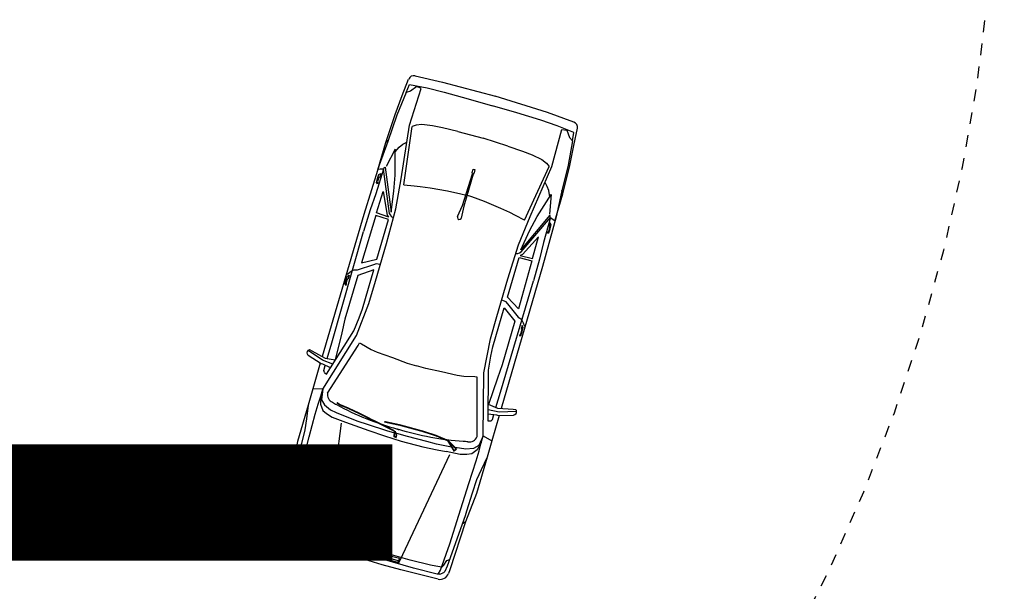
# Model space of a CAD drawing. Extents: x -8588233 to 0, y 0 to 558696.
# Drawn here: x -8586517 to -8586509, y 555515 to 555519 of the extents above; entities that cross this region are included whole.
import ezdxf

# ---------------------------------------------------------------- set-up
doc = ezdxf.new("R2010")
doc.units = 0
doc.header["$LTSCALE"] = 0.001
doc.header["$MEASUREMENT"] = 0
doc.header["$PDMODE"] = 34
doc.header["$PDSIZE"] = 20
doc.linetypes.add('DASHED', pattern=[0.75, 0.5, -0.25])
doc.layers.get('0').update_dxf_attribs({"linetype": 'CONTINUOUS'})
doc.layers.get('Defpoints').update_dxf_attribs({"linetype": 'CONTINUOUS'})
for name, color, linetype in [('0-RUASNOVAS', 42, 'CONTINUOUS'), ('DIM', 250, 'CONTINUOUS'), ('POSMAJOR001', 1, 'CONTINUOUS')]:
    doc.layers.add(name, color=color, linetype=linetype)
doc.styles.add('ARIAL', font='ARIAL.TTF')
doc.dimstyles.new('Cota', dxfattribs={"dimtxt": 18, "dimasz": 7, "dimexe": 5, "dimexo": 5, "dimgap": 5, "dimtad": 1, "dimzin": 0, "dimdsep": 46, "dimtxsty": 'ARIAL', "dimcen": -1, "dimclrd": 256, "dimclre": 256, "dimadec": 0, "dimazin": 0, "dimtfac": 1, "dimtofl": 0, "dimtmove": 0, "dimatfit": 3, "dimldrblk": 'CLOSEDBLANK', "dimfxl": 0, "dimtolj": 1, "dimtzin": 0, "dimlwd": -1, "dimlwe": -1, "dimarcsym": 0})

# ---------------------------------------------------------------- blocks, each defined once
blk = doc.blocks.new('*D10')
blk.add_line((-8586582.4196, 557475.6489), (-8586582.4196, 557669.4717))
at = {"layer": 'Defpoints', "color": 0}
for p in [(-8586582.4196, 557533.9656), (-8586582.4196, 557470.6489), (0, 0)]:
    blk.add_point(p, dxfattribs=at)
at = {"color": 0, "insert": (-8586596.6099, 557604.2186), "char_height": 18, "attachment_point": 5, "rotation": 90, "style": 'ARIAL'}
blk.add_mtext('\\A1;8586582.42', dxfattribs=at)
blk = doc.blocks.new('_ClosedBlank')
at = {"layer": 'DIM', "color": 0, "lineweight": -2}
for p, q in [((-1, 0.1667), (0, 0)), ((-1, 0.1667), (-1, -0.1667)), ((0, 0), (-1, -0.1667))]:
    blk.add_line(p, q, dxfattribs=at)
blk = doc.blocks.new('*D11')
blk.add_line((-8586577.4196, 557470.6489), (-8586398.7458, 557470.6489))
at = {"layer": 'Defpoints', "color": 0}
for p in [(-8586582.4196, 557470.6489), (-8586520.5617, 557470.6489), (0, 0)]:
    blk.add_point(p, dxfattribs=at)
at = {"color": 0, "insert": (-8586457.1538, 557456.4586), "char_height": 18, "attachment_point": 5, "rotation": 180, "style": 'ARIAL'}
blk.add_mtext('\\A1;557470.65', dxfattribs=at)
blk = doc.blocks.new('*D13')
blk.add_line((-8586478.3277, 555998.2335), (-8586663.4868, 555998.2335))
at = {"layer": 'Defpoints', "color": 0}
for p in [(-8586541.806, 555998.2335), (-8586473.3277, 555998.2335), (0, 0)]:
    blk.add_point(p, dxfattribs=at)
at = {"color": 0, "insert": (-8586605.1464, 555984.037), "char_height": 18, "attachment_point": 5, "rotation": 180, "style": 'ARIAL'}
blk.add_mtext('\\A1;555998.23', dxfattribs=at)

msp = doc.modelspace()

# ---------------------------------------------------------------- linework, layer by layer
at = {"color": 2, "linetype": 'DASHED', "ltscale": 50}
msp.add_lwpolyline([(-8586508.88, 555549.1338), (-8586508.88, 555521.099, -0.198912), (-8586513.2734, 555510.4924), (-8586517.227, 555506.5388)], format="xyb", dxfattribs=at)
at = {"layer": '0-RUASNOVAS', "ltscale": 50}
for p, q in [((-8586513.8894, 555518.9469), (-8586513.6532, 555518.8928)), ((-8586513.9987, 555518.7758), (-8586513.944, 555518.9178)), ((-8586513.9657, 555518.8035), (-8586513.9377, 555518.8727)), ((-8586513.9377, 555518.8727), (-8586513.7846, 555518.8423)), ((-8586513.8744, 555518.855), (-8586513.9284, 555518.8145)), ((-8586513.8377, 555518.8365), (-8586513.8744, 555518.855)), ((-8586513.6532, 555518.8928), (-8586513.197, 555518.7715)), ((-8586514.0606, 555518.6133), (-8586513.9987, 555518.7758)), ((-8586513.9657, 555518.8035), (-8586514.046, 555518.6069)), ((-8586513.9284, 555518.8145), (-8586513.9657, 555518.8035)), ((-8586513.9363, 555518.5216), (-8586513.8377, 555518.8365)), ((-8586513.7846, 555518.8423), (-8586513.6395, 555518.8066)), ((-8586513.6395, 555518.8066), (-8586513.4308, 555518.7496)), ((-8586512.7485, 555518.6292), (-8586513.1985, 555518.772)), ((-8586513.4308, 555518.7496), (-8586513.2219, 555518.6888)), ((-8586513.013, 555518.6279), (-8586513.2219, 555518.6888)), ((-8586514.1409, 555518.3723), (-8586514.0606, 555518.6133)), ((-8586514.046, 555518.6069), (-8586514.1244, 555518.3801)), ((-8586512.8064, 555518.5638), (-8586513.013, 555518.6279)), ((-8586512.5203, 555518.548), (-8586512.7485, 555518.6292)), ((-8586514.0075, 555518.0582), (-8586513.9363, 555518.5216)), ((-8586513.9855, 555518.0056), (-8586513.9152, 555518.5097)), ((-8586513.8798, 555518.5213), (-8586513.9152, 555518.5097)), ((-8586513.8302, 555518.5259), (-8586513.8798, 555518.5213)), ((-8586513.7384, 555518.516), (-8586513.8302, 555518.5259)), ((-8586513.6512, 555518.4988), (-8586513.7384, 555518.516)), ((-8586512.6647, 555518.5161), (-8586512.8064, 555518.5638)), ((-8586512.5194, 555518.4594), (-8586512.6647, 555518.5161)), ((-8586513.5194, 555518.4661), (-8586513.6512, 555518.4988)), ((-8586513.5194, 555518.4661), (-8586513.3034, 555518.4092)), ((-8586512.7091, 555518.1641), (-8586512.6231, 555518.4826)), ((-8586512.6231, 555518.4826), (-8586512.5822, 555518.4785)), ((-8586512.5822, 555518.4785), (-8586512.5585, 555518.4153)), ((-8586512.5329, 555518.386), (-8586512.5194, 555518.4594)), ((-8586512.5199, 555518.3449), (-8586512.4898, 555518.4941)), ((-8586514.2105, 555518.1364), (-8586514.1409, 555518.3723)), ((-8586514.1244, 555518.3801), (-8586514.1981, 555518.1761)), ((-8586514.1409, 555518.3723), (-8586514.1199, 555518.393)), ((-8586514.0256, 555518.3327), (-8586513.9941, 555518.3564)), ((-8586513.9941, 555518.3564), (-8586513.9589, 555518.3746)), ((-8586513.0905, 555518.3411), (-8586513.3034, 555518.4092)), ((-8586513.0905, 555518.3411), (-8586512.9618, 555518.2979)), ((-8586512.5329, 555518.386), (-8586512.5707, 555518.1771)), ((-8586512.5585, 555518.4153), (-8586512.5329, 555518.386)), ((-8586512.555, 555518.1747), (-8586512.5199, 555518.3449)), ((-8586514.0613, 555518.3141), (-8586514.1391, 555518.165)), ((-8586514.0601, 555518.0887), (-8586514.0613, 555518.3141)), ((-8586514.0612, 555518.291), (-8586514.0256, 555518.3327)), ((-8586512.9618, 555518.2979), (-8586512.879, 555518.2656)), ((-8586512.879, 555518.2656), (-8586512.7963, 555518.2246)), ((-8586514.1981, 555518.1761), (-8586514.3314, 555517.7515)), ((-8586512.7963, 555518.2246), (-8586512.7569, 555518.1941)), ((-8586512.7569, 555518.1941), (-8586512.7333, 555518.1653)), ((-8586512.5707, 555518.1771), (-8586512.6264, 555517.9436)), ((-8586512.6167, 555517.9283), (-8586512.555, 555518.1747)), ((-8586514.1616, 555518.143), (-8586514.226, 555517.9298)), ((-8586514.2127, 555518.0609), (-8586514.1998, 555518.0953)), ((-8586514.1909, 555518.142), (-8586514.21, 555518.138)), ((-8586514.1998, 555518.0953), (-8586514.1837, 555518.104)), ((-8586514.1837, 555518.104), (-8586514.1931, 555518.0717)), ((-8586514.1616, 555518.143), (-8586514.1909, 555518.142)), ((-8586514.1084, 555517.7583), (-8586514.1616, 555518.143)), ((-8586514.1599, 555518.149), (-8586514.1456, 555518.1591)), ((-8586514.1456, 555518.1591), (-8586514.0949, 555517.7721)), ((-8586514.0713, 555517.9518), (-8586514.0601, 555518.0887)), ((-8586513.4808, 555517.8273), (-8586513.395, 555518.1022)), ((-8586513.3887, 555518.1), (-8586513.4681, 555517.8219)), ((-8586513.3977, 555518.1125), (-8586513.389, 555518.1424)), ((-8586513.395, 555518.1022), (-8586513.3977, 555518.1125)), ((-8586513.395, 555518.1022), (-8586513.395, 555518.1022)), ((-8586513.389, 555518.1424), (-8586513.3733, 555518.1379)), ((-8586513.3821, 555518.1075), (-8586513.3887, 555518.1)), ((-8586513.3809, 555518.1115), (-8586513.3821, 555518.1075)), ((-8586513.3733, 555518.1379), (-8586513.3809, 555518.1115)), ((-8586512.9447, 555517.7023), (-8586512.7333, 555518.1653)), ((-8586512.8979, 555517.7349), (-8586512.7091, 555518.1641)), ((-8586514.2202, 555518.0254), (-8586514.2127, 555518.0609)), ((-8586514.2125, 555518.015), (-8586514.2202, 555518.0254)), ((-8586514.2096, 555518.0258), (-8586514.2125, 555518.015)), ((-8586514.2077, 555518.0521), (-8586514.212, 555518.0339)), ((-8586514.212, 555518.0339), (-8586514.2096, 555518.0258)), ((-8586514.1999, 555518.0702), (-8586514.2077, 555518.0521)), ((-8586514.1931, 555518.0717), (-8586514.1999, 555518.0702)), ((-8586514.1931, 555518.0717), (-8586514.1931, 555518.0717)), ((-8586514.0557, 555517.7989), (-8586514.0075, 555518.0582)), ((-8586513.9855, 555518.0056), (-8586513.8975, 555517.9981)), ((-8586513.8975, 555517.9981), (-8586513.8438, 555517.9928)), ((-8586512.7491, 555517.9937), (-8586512.769, 555518.0279)), ((-8586514.226, 555517.9298), (-8586514.2744, 555517.7907)), ((-8586514.2216, 555517.764), (-8586514.1646, 555517.9487)), ((-8586514.1646, 555517.9487), (-8586514.128, 555517.7463)), ((-8586514.0949, 555517.7721), (-8586514.0713, 555517.9518)), ((-8586513.8438, 555517.9928), (-8586513.7594, 555517.9803)), ((-8586513.7594, 555517.9803), (-8586513.609, 555517.9551)), ((-8586513.609, 555517.9551), (-8586513.4954, 555517.9303)), ((-8586513.4954, 555517.9303), (-8586513.447, 555517.9162)), ((-8586513.3986, 555517.9021), (-8586513.447, 555517.9162)), ((-8586512.8372, 555517.7324), (-8586512.7151, 555517.9219)), ((-8586512.7352, 555517.9567), (-8586512.7491, 555517.9937)), ((-8586512.7276, 555517.9025), (-8586512.7352, 555517.9567)), ((-8586512.7151, 555517.9219), (-8586512.7295, 555517.7543)), ((-8586512.6847, 555517.6919), (-8586512.6167, 555517.9283)), ((-8586512.6264, 555517.9436), (-8586512.6739, 555517.732)), ((-8586512.6167, 555517.9283), (-8586512.6232, 555517.957)), ((-8586513.2894, 555517.862), (-8586513.3986, 555517.9021)), ((-8586513.149, 555517.8025), (-8586513.2894, 555517.862)), ((-8586514.3314, 555517.7515), (-8586514.6884, 555516.5262)), ((-8586514.2744, 555517.7907), (-8586514.3322, 555517.6042)), ((-8586514.1159, 555517.7272), (-8586514.2216, 555517.764)), ((-8586514.1358, 555517.5006), (-8586514.0557, 555517.7989)), ((-8586514.128, 555517.7463), (-8586514.1218, 555517.735)), ((-8586514.0983, 555517.7441), (-8586514.1084, 555517.7583)), ((-8586514.0911, 555517.7308), (-8586514.0983, 555517.7441)), ((-8586513.5221, 555517.7345), (-8586513.4808, 555517.8273)), ((-8586513.4681, 555517.8219), (-8586513.4902, 555517.7193)), ((-8586513.0711, 555517.7677), (-8586513.149, 555517.8025)), ((-8586513.023, 555517.7433), (-8586513.0711, 555517.7677)), ((-8586512.7273, 555517.7458), (-8586512.9779, 555517.4467)), ((-8586512.7206, 555517.7296), (-8586512.7273, 555517.7458)), ((-8586514.2273, 555517.7432), (-8586514.3513, 555517.3328)), ((-8586514.1191, 555517.7074), (-8586514.2273, 555517.7432)), ((-8586514.2184, 555517.3667), (-8586514.1191, 555517.7074)), ((-8586514.1218, 555517.735), (-8586514.1159, 555517.7272)), ((-8586514.1218, 555517.735), (-8586514.1218, 555517.735)), ((-8586514.076, 555517.7234), (-8586514.0911, 555517.7308)), ((-8586512.9447, 555517.7023), (-8586513.023, 555517.7433)), ((-8586512.9965, 555517.4903), (-8586512.8979, 555517.7349)), ((-8586512.9739, 555517.4278), (-8586512.7224, 555517.7236)), ((-8586512.9013, 555517.6109), (-8586512.8372, 555517.7324)), ((-8586512.6739, 555517.732), (-8586512.7894, 555517.3022)), ((-8586512.7224, 555517.7236), (-8586512.7826, 555517.5092)), ((-8586512.7247, 555517.6789), (-8586512.7341, 555517.6466)), ((-8586512.7158, 555517.6629), (-8586512.7247, 555517.6789)), ((-8586512.7234, 555517.627), (-8586512.7158, 555517.6629)), ((-8586512.7224, 555517.7236), (-8586512.6982, 555517.7071)), ((-8586512.6982, 555517.7071), (-8586512.6842, 555517.6935)), ((-8586514.6069, 555516.643), (-8586514.3322, 555517.6042)), ((-8586512.9779, 555517.4467), (-8586512.9013, 555517.6109)), ((-8586512.7448, 555517.599), (-8586512.7482, 555517.5884)), ((-8586512.7482, 555517.5884), (-8586512.7361, 555517.5931)), ((-8586512.7385, 555517.6046), (-8586512.7448, 555517.599)), ((-8586512.7324, 555517.6223), (-8586512.7385, 555517.6046)), ((-8586512.7361, 555517.5931), (-8586512.7234, 555517.627)), ((-8586512.7341, 555517.6466), (-8586512.7292, 555517.6417)), ((-8586512.7341, 555517.6466), (-8586512.7341, 555517.6466)), ((-8586512.7292, 555517.6417), (-8586512.7324, 555517.6223)), ((-8586514.2302, 555517.1767), (-8586514.1358, 555517.5006)), ((-8586513.0892, 555517.1956), (-8586512.9965, 555517.4903)), ((-8586512.8242, 555517.5581), (-8586512.9638, 555517.4071)), ((-8586512.8754, 555517.3718), (-8586512.8242, 555517.5581)), ((-8586512.7826, 555517.5092), (-8586512.8165, 555517.3659)), ((-8586513.02, 555517.4157), (-8586513.0032, 555517.4138)), ((-8586513.0032, 555517.4138), (-8586512.99, 555517.4212)), ((-8586512.99, 555517.4212), (-8586512.9739, 555517.4278)), ((-8586512.9638, 555517.4071), (-8586512.9751, 555517.4009)), ((-8586514.3513, 555517.3328), (-8586514.2184, 555517.3667)), ((-8586514.2236, 555517.3259), (-8586514.2481, 555517.3166)), ((-8586514.1882, 555517.3207), (-8586514.2236, 555517.3259)), ((-8586513.0915, 555517.0384), (-8586512.9922, 555517.379)), ((-8586512.8817, 555517.3512), (-8586512.9976, 555516.9383)), ((-8586512.9922, 555517.379), (-8586512.8817, 555517.3512)), ((-8586512.9751, 555517.4009), (-8586512.9843, 555517.3975)), ((-8586512.9843, 555517.3975), (-8586512.8754, 555517.3718)), ((-8586512.9751, 555517.4009), (-8586512.9751, 555517.4009)), ((-8586512.8165, 555517.3659), (-8586512.8679, 555517.1775)), ((-8586514.4691, 555517.2373), (-8586514.4832, 555517.2306)), ((-8586514.4514, 555517.2512), (-8586514.4691, 555517.2373)), ((-8586514.4295, 555517.2638), (-8586514.4514, 555517.2512)), ((-8586514.4161, 555517.2707), (-8586514.4295, 555517.2638)), ((-8586514.4052, 555517.2702), (-8586514.4161, 555517.2707)), ((-8586514.3889, 555517.271), (-8586514.4052, 555517.2702)), ((-8586514.2481, 555517.3166), (-8586514.3889, 555517.271)), ((-8586514.2439, 555517.2725), (-8586514.3835, 555517.2244)), ((-8586514.3155, 555517.0268), (-8586514.2439, 555517.2725)), ((-8586512.7894, 555517.3022), (-8586513.1464, 555516.0769)), ((-8586514.3835, 555517.2244), (-8586514.4927, 555516.8495)), ((-8586514.4919, 555517.1491), (-8586514.4844, 555517.1846)), ((-8586514.4844, 555517.1846), (-8586514.4716, 555517.2189)), ((-8586514.4814, 555517.1495), (-8586514.4842, 555517.1387)), ((-8586514.4794, 555517.1758), (-8586514.4838, 555517.1576)), ((-8586514.4838, 555517.1576), (-8586514.4814, 555517.1495)), ((-8586514.4716, 555517.1939), (-8586514.4794, 555517.1758)), ((-8586514.4716, 555517.2189), (-8586514.4554, 555517.2277)), ((-8586514.4649, 555517.1954), (-8586514.4716, 555517.1939)), ((-8586514.4554, 555517.2277), (-8586514.4649, 555517.1954)), ((-8586514.4649, 555517.1954), (-8586514.4649, 555517.1954)), ((-8586514.2868, 555516.9823), (-8586514.2302, 555517.1767)), ((-8586513.1836, 555516.8717), (-8586513.0892, 555517.1956)), ((-8586513.1525, 555516.2193), (-8586512.8679, 555517.1775)), ((-8586514.4842, 555517.1387), (-8586514.4919, 555517.1491)), ((-8586514.3946, 555516.7061), (-8586514.2868, 555516.9823)), ((-8586514.3419, 555516.9362), (-8586514.3155, 555517.0268)), ((-8586513.1416, 555517.0158), (-8586513.109, 555517.0011)), ((-8586513.109, 555517.0011), (-8586513.0933, 555516.9801)), ((-8586513.0933, 555516.9801), (-8586512.999, 555516.8661)), ((-8586512.9976, 555516.9383), (-8586513.0915, 555517.0384)), ((-8586514.3708, 555516.8607), (-8586514.3419, 555516.9362)), ((-8586513.1921, 555516.6995), (-8586513.1205, 555516.9452)), ((-8586513.1205, 555516.9452), (-8586513.0286, 555516.8297)), ((-8586514.4927, 555516.8495), (-8586514.5202, 555516.7316)), ((-8586514.4176, 555516.748), (-8586514.3708, 555516.8607)), ((-8586513.2402, 555516.6774), (-8586513.1836, 555516.8717)), ((-8586513.0286, 555516.8297), (-8586513.1378, 555516.4547)), ((-8586512.999, 555516.8661), (-8586512.9857, 555516.8566)), ((-8586512.9857, 555516.8566), (-8586512.9762, 555516.8512)), ((-8586512.9762, 555516.8512), (-8586512.9687, 555516.8382)), ((-8586512.9687, 555516.8382), (-8586512.9569, 555516.8157)), ((-8586512.9569, 555516.8157), (-8586512.9495, 555516.7945)), ((-8586514.6526, 555516.3746), (-8586514.4176, 555516.748)), ((-8586514.5202, 555516.7316), (-8586514.5761, 555516.4962)), ((-8586512.9738, 555516.7371), (-8586512.9799, 555516.7194)), ((-8586512.9776, 555516.7079), (-8586512.9649, 555516.7419)), ((-8586512.9662, 555516.7938), (-8586512.9756, 555516.7614)), ((-8586512.9756, 555516.7614), (-8586512.9756, 555516.7614)), ((-8586512.9756, 555516.7614), (-8586512.9707, 555516.7566)), ((-8586512.9707, 555516.7566), (-8586512.9738, 555516.7371)), ((-8586512.9573, 555516.7777), (-8586512.9662, 555516.7938)), ((-8586512.9649, 555516.7419), (-8586512.9573, 555516.7777)), ((-8586512.9495, 555516.7945), (-8586512.9412, 555516.7813)), ((-8586514.6831, 555516.2435), (-8586514.3946, 555516.7061)), ((-8586514.6458, 555516.5094), (-8586514.6069, 555516.643)), ((-8586514.3803, 555516.622), (-8586514.3673, 555516.6428)), ((-8586514.3673, 555516.6428), (-8586514.3498, 555516.6343)), ((-8586513.2976, 555516.3865), (-8586513.2402, 555516.6774)), ((-8586513.2185, 555516.6089), (-8586513.1921, 555516.6995)), ((-8586512.9863, 555516.7139), (-8586512.9897, 555516.7032)), ((-8586512.9897, 555516.7032), (-8586512.9776, 555516.7079)), ((-8586512.9799, 555516.7194), (-8586512.9863, 555516.7139)), ((-8586514.8196, 555516.5583), (-8586514.8172, 555516.5697)), ((-8586514.8153, 555516.5449), (-8586514.8196, 555516.5583)), ((-8586514.8172, 555516.5697), (-8586514.8076, 555516.5821)), ((-8586514.6868, 555516.4932), (-8586514.8105, 555516.5784)), ((-8586514.8076, 555516.5821), (-8586514.7997, 555516.5854)), ((-8586514.7997, 555516.5854), (-8586514.7795, 555516.5747)), ((-8586514.7795, 555516.5747), (-8586514.6631, 555516.5127)), ((-8586514.6434, 555516.2105), (-8586514.3803, 555516.622)), ((-8586514.3498, 555516.6343), (-8586514.2676, 555516.5879)), ((-8586514.2676, 555516.5879), (-8586514.2154, 555516.5636)), ((-8586514.2154, 555516.5636), (-8586514.0835, 555516.5161)), ((-8586513.2346, 555516.5297), (-8586513.2185, 555516.6089)), ((-8586514.809, 555516.5362), (-8586514.8153, 555516.5449)), ((-8586514.6994, 555516.464), (-8586514.809, 555516.5362)), ((-8586514.5985, 555516.4605), (-8586514.6868, 555516.4932)), ((-8586514.6631, 555516.5127), (-8586514.5761, 555516.4962)), ((-8586514.0835, 555516.5161), (-8586513.9556, 555516.4697)), ((-8586513.2558, 555516.4095), (-8586513.2346, 555516.5297)), ((-8586514.7054, 555516.468), (-8586514.7698, 555516.2469)), ((-8586514.6837, 555516.4594), (-8586514.6994, 555516.464)), ((-8586514.6187, 555516.4285), (-8586514.6837, 555516.4594)), ((-8586514.676, 555516.4057), (-8586514.6632, 555516.4497)), ((-8586514.6701, 555516.3871), (-8586514.676, 555516.4057)), ((-8586514.6701, 555516.3871), (-8586514.6526, 555516.3746)), ((-8586513.9556, 555516.4697), (-8586513.8753, 555516.4463)), ((-8586513.7949, 555516.4229), (-8586513.8753, 555516.4463)), ((-8586513.6621, 555516.3933), (-8586513.7949, 555516.4229)), ((-8586513.5253, 555516.3625), (-8586513.6621, 555516.3933)), ((-8586513.3027, 555515.8413), (-8586513.2976, 555516.3865)), ((-8586513.2581, 555515.9683), (-8586513.2558, 555516.4095)), ((-8586513.1378, 555516.4547), (-8586513.178, 555516.3405)), ((-8586514.6526, 555516.3746), (-8586514.6526, 555516.3746)), ((-8586513.4682, 555516.355), (-8586513.5253, 555516.3625)), ((-8586513.374, 555516.35), (-8586513.4682, 555516.355)), ((-8586513.3547, 555516.3478), (-8586513.374, 555516.35)), ((-8586513.3549, 555516.3232), (-8586513.3547, 555516.3478)), ((-8586513.3539, 555515.8348), (-8586513.3549, 555516.3232)), ((-8586513.178, 555516.3405), (-8586513.2573, 555516.112)), ((-8586514.7698, 555516.2469), (-8586514.8108, 555516.1061)), ((-8586514.6831, 555516.2435), (-8586514.7698, 555516.2469)), ((-8586514.7012, 555516.1837), (-8586514.6831, 555516.2435)), ((-8586514.6831, 555516.2435), (-8586514.6965, 555516.1533)), ((-8586513.1914, 555516.0857), (-8586513.1525, 555516.2193)), ((-8586514.7236, 555516.1158), (-8586514.7012, 555516.1837)), ((-8586514.7012, 555516.1837), (-8586514.705, 555516.1156)), ((-8586514.6965, 555516.1533), (-8586514.67, 555516.1079)), ((-8586514.8108, 555516.1061), (-8586514.9021, 555515.793)), ((-8586514.8108, 555516.1061), (-8586514.8248, 555515.9882)), ((-8586514.7485, 555516.03), (-8586514.7236, 555516.1158)), ((-8586514.705, 555516.1156), (-8586514.6835, 555516.0617)), ((-8586514.6835, 555516.0617), (-8586514.6518, 555516.0339)), ((-8586514.67, 555516.1079), (-8586514.6183, 555516.0665)), ((-8586514.6183, 555516.0665), (-8586514.5689, 555516.0443)), ((-8586513.2575, 555516.0698), (-8586513.1655, 555516.05)), ((-8586513.175, 555516.0791), (-8586513.2573, 555516.112)), ((-8586513.0436, 555516.069), (-8586513.175, 555516.0791)), ((-8586513.1655, 555516.05), (-8586513.0154, 555516.0554)), ((-8586513.0208, 555516.0671), (-8586513.0436, 555516.069)), ((-8586513.0159, 555516.06), (-8586513.0208, 555516.0671)), ((-8586513.0144, 555516.0445), (-8586513.0159, 555516.06)), ((-8586514.8248, 555515.9882), (-8586514.839, 555515.8941)), ((-8586514.8008, 555515.8323), (-8586514.7485, 555516.03)), ((-8586514.6518, 555516.0339), (-8586514.602, 555516.0033)), ((-8586514.602, 555516.0033), (-8586514.4871, 555515.959)), ((-8586514.5689, 555516.0443), (-8586514.4907, 555516.0107)), ((-8586514.4907, 555516.0107), (-8586514.3834, 555515.9686)), ((-8586514.3834, 555515.9686), (-8586514.3006, 555515.9419)), ((-8586513.2366, 555515.9694), (-8586513.2581, 555515.9683)), ((-8586513.2581, 555515.9683), (-8586513.2581, 555515.9683)), ((-8586513.2578, 555516.032), (-8586513.1863, 555516.0231)), ((-8586513.2366, 555515.9694), (-8586513.2216, 555515.9819)), ((-8586513.1634, 555516.0187), (-8586513.2278, 555515.7976)), ((-8586513.2216, 555515.9819), (-8586513.2088, 555516.0259)), ((-8586513.1863, 555516.0231), (-8586513.1706, 555516.0186)), ((-8586513.1706, 555516.0186), (-8586513.0394, 555516.0206)), ((-8586513.0394, 555516.0206), (-8586513.0294, 555516.0246)), ((-8586513.0294, 555516.0246), (-8586513.0185, 555516.0336)), ((-8586513.0185, 555516.0336), (-8586513.0144, 555516.0445)), ((-8586514.839, 555515.8941), (-8586514.8682, 555515.7754)), ((-8586514.5265, 555515.9519), (-8586514.6559, 555514.9509)), ((-8586514.4871, 555515.959), (-8586514.288, 555515.8876)), ((-8586514.3006, 555515.9419), (-8586514.1354, 555515.8886)), ((-8586514.288, 555515.8876), (-8586514.1511, 555515.8412)), ((-8586514.1354, 555515.8886), (-8586514.0454, 555515.8624)), ((-8586514.9021, 555515.793), (-8586514.9533, 555515.5375)), ((-8586514.8736, 555515.5554), (-8586514.8008, 555515.8323)), ((-8586514.1511, 555515.8412), (-8586514.0095, 555515.7952)), ((-8586513.9554, 555515.8361), (-8586514.0454, 555515.8624)), ((-8586514.0095, 555515.7952), (-8586513.8215, 555515.7474)), ((-8586513.7874, 555515.7924), (-8586513.9554, 555515.8361)), ((-8586513.7032, 555515.7704), (-8586513.7874, 555515.7924)), ((-8586513.3027, 555515.8413), (-8586513.3399, 555515.7581)), ((-8586513.3196, 555515.7811), (-8586513.3027, 555515.8413)), ((-8586513.3027, 555515.8413), (-8586513.2278, 555515.7976)), ((-8586513.2278, 555515.7976), (-8586513.2688, 555515.6569)), ((-8586514.8682, 555515.7754), (-8586514.9105, 555515.6202)), ((-8586513.8215, 555515.7474), (-8586513.699, 555515.7208)), ((-8586513.5901, 555515.7483), (-8586513.7032, 555515.7704)), ((-8586513.699, 555515.7208), (-8586513.6208, 555515.7066)), ((-8586513.506, 555515.7346), (-8586513.5901, 555515.7483)), ((-8586513.4525, 555515.7268), (-8586513.506, 555515.7346)), ((-8586513.3866, 555515.734), (-8586513.4525, 555515.7268)), ((-8586513.353, 555515.7216), (-8586513.4001, 555515.6878)), ((-8586513.3399, 555515.7581), (-8586513.3866, 555515.734)), ((-8586513.3622, 555515.6261), (-8586513.3372, 555515.7119)), ((-8586513.3196, 555515.7811), (-8586513.353, 555515.7216)), ((-8586513.3372, 555515.7119), (-8586513.3196, 555515.7811)), ((-8586513.5915, 555515.6795), (-8586514.02, 555514.7656)), ((-8586513.5001, 555515.6823), (-8586513.6208, 555515.7066)), ((-8586513.4417, 555515.6813), (-8586513.5001, 555515.6823)), ((-8586513.4001, 555515.6878), (-8586513.4417, 555515.6813)), ((-8586513.4243, 555515.4313), (-8586513.3622, 555515.6261)), ((-8586513.2688, 555515.6569), (-8586513.36, 555515.3437)), ((-8586513.2688, 555515.6569), (-8586513.3204, 555515.5499)), ((-8586514.9533, 555515.5375), (-8586515.0606, 555515.1148)), ((-8586514.9226, 555515.5788), (-8586515.0249, 555515.1282)), ((-8586514.9533, 555515.5375), (-8586514.9395, 555515.5042)), ((-8586514.9415, 555515.3038), (-8586514.8736, 555515.5554)), ((-8586514.9105, 555515.6202), (-8586514.9226, 555515.5788)), ((-8586513.3204, 555515.5499), (-8586513.359, 555515.4629)), ((-8586513.359, 555515.4629), (-8586513.3981, 555515.347)), ((-8586513.5117, 555515.1586), (-8586513.4243, 555515.4313)), ((-8586514.9963, 555515.0699), (-8586514.9415, 555515.3038)), ((-8586513.36, 555515.3437), (-8586513.4541, 555515.1007)), ((-8586513.3981, 555515.347), (-8586513.4457, 555515.1934)), ((-8586515.0606, 555515.1148), (-8586515.0685, 555515.0834)), ((-8586515.0249, 555515.1282), (-8586515.0322, 555515.0793)), ((-8586514.9957, 555515.1699), (-8586515.0112, 555515.1886)), ((-8586514.9965, 555515.1226), (-8586514.9957, 555515.1699)), ((-8586514.9898, 555515.098), (-8586514.9965, 555515.1226)), ((-8586513.4578, 555515.152), (-8586513.6135, 555514.717)), ((-8586513.5895, 555514.9099), (-8586513.5117, 555515.1586)), ((-8586513.4457, 555515.1934), (-8586513.4578, 555515.152)), ((-8586515.0322, 555515.0793), (-8586515.0304, 555515.0658)), ((-8586515.0304, 555515.0658), (-8586515.0246, 555515.0567)), ((-8586515.0246, 555515.0567), (-8586515.0084, 555515.0386)), ((-8586515.0084, 555515.0386), (-8586514.9888, 555515.0247)), ((-8586514.9962, 555515.03), (-8586514.9963, 555515.0699)), ((-8586514.9898, 555515.098), (-8586514.9431, 555515.0779)), ((-8586514.9437, 555515.0781), (-8586514.8985, 555515.0598)), ((-8586514.9002, 555515.0604), (-8586514.7286, 555515.0026)), ((-8586513.4541, 555515.1007), (-8586513.5905, 555514.6865)), ((-8586513.4541, 555515.1007), (-8586513.4835, 555515.08)), ((-8586515.0191, 555514.9933), (-8586514.7058, 555514.889)), ((-8586514.9888, 555515.0247), (-8586514.7902, 555514.959)), ((-8586514.7902, 555514.959), (-8586514.3463, 555514.8297)), ((-8586514.7294, 555515.0028), (-8586514.5297, 555514.9421)), ((-8586514.6559, 555514.9509), (-8586514.6593, 555514.9209)), ((-8586514.6458, 555514.9381), (-8586514.6429, 555514.9633)), ((-8586514.6429, 555514.9633), (-8586514.5004, 555514.9174)), ((-8586514.7058, 555514.889), (-8586514.5472, 555514.8402)), ((-8586514.6477, 555514.9175), (-8586514.6458, 555514.9381)), ((-8586514.4713, 555514.8765), (-8586514.6467, 555514.9279)), ((-8586514.6452, 555514.9429), (-8586514.3391, 555514.8541)), ((-8586514.5301, 555514.9422), (-8586514.3304, 555514.884)), ((-8586514.5004, 555514.9174), (-8586514.3348, 555514.8692)), ((-8586514.4713, 555514.8765), (-8586514.3438, 555514.8383)), ((-8586514.1692, 555514.8209), (-8586514.3348, 555514.8692)), ((-8586514.1308, 555514.8258), (-8586514.3304, 555514.884)), ((-8586513.6689, 555514.6832), (-8586513.5895, 555514.9099)), ((-8586514.5472, 555514.8402), (-8586514.3584, 555514.7852)), ((-8586514.1712, 555514.7306), (-8586514.3599, 555514.7856)), ((-8586513.9024, 555514.7003), (-8586514.3463, 555514.8297)), ((-8586514.2157, 555514.802), (-8586514.3438, 555514.8383)), ((-8586514.0333, 555514.7646), (-8586514.3391, 555514.8541)), ((-8586514.2157, 555514.802), (-8586514.0401, 555514.7511)), ((-8586514.0243, 555514.783), (-8586514.1692, 555514.8209)), ((-8586513.9301, 555514.7699), (-8586514.1311, 555514.8259)), ((-8586514.0243, 555514.783), (-8586514.0436, 555514.7415)), ((-8586513.6157, 555514.7679), (-8586513.5927, 555514.7753)), ((-8586514.0111, 555514.6866), (-8586514.1712, 555514.7306)), ((-8586514.02, 555514.7656), (-8586514.0332, 555514.7385)), ((-8586513.7551, 555514.7268), (-8586513.9309, 555514.7702)), ((-8586513.6996, 555514.649), (-8586513.9024, 555514.7003)), ((-8586513.7089, 555514.7183), (-8586513.7568, 555514.7271)), ((-8586513.6594, 555514.7104), (-8586513.7095, 555514.7184)), ((-8586513.6594, 555514.7104), (-8586513.6491, 555514.717)), ((-8586513.6491, 555514.717), (-8586513.6405, 555514.7275)), ((-8586513.6405, 555514.7275), (-8586513.6157, 555514.7679)), ((-8586513.6135, 555514.717), (-8586513.6336, 555514.6718)), ((-8586513.6909, 555514.6063), (-8586514.0111, 555514.6866)), ((-8586513.6756, 555514.6503), (-8586513.6996, 555514.649)), ((-8586513.6756, 555514.6503), (-8586513.6996, 555514.649)), ((-8586513.6904, 555514.6495), (-8586513.6689, 555514.6832)), ((-8586513.6756, 555514.6503), (-8586513.6522, 555514.6569)), ((-8586513.6424, 555514.6614), (-8586513.6522, 555514.6569)), ((-8586513.6424, 555514.6614), (-8586513.6336, 555514.6718)), ((-8586513.5905, 555514.6865), (-8586513.6008, 555514.6557))]:
    msp.add_line(p, q, dxfattribs=at)
for points, const_width in [([(-8586514.0656, 555515.8835), (-8586514.2643, 555515.982), (-8586514.3821, 555516.0414), (-8586514.4679, 555516.0815), (-8586514.5349, 555516.1093), (-8586514.5639, 555516.129)], 0.0142), ([(-8586513.5317, 555515.7274), (-8586513.6071, 555515.8012), (-8586513.7116, 555515.8452), (-8586513.8256, 555515.8818), (-8586514.0208, 555515.9352), (-8586514.1542, 555515.9637)], 0.0142), ([(-8586514.0612, 555515.8812), (-8586514.0493, 555515.8483), (-8586514.0537, 555515.8297), (-8586514.069, 555515.8359), (-8586514.0656, 555515.8835)], 0.0142), ([(-8586513.5317, 555515.7274), (-8586513.5533, 555515.7129), (-8586513.6071, 555515.8012)], 0.0142), ([(-8586514.3823, 555514.8449), (-8586514.3823, 555514.8449), (-8586514.3588, 555514.8705)], 0.00945), ([(-8586514.3657, 555514.8401), (-8586514.3418, 555514.8647)], 0.00945), ([(-8586514.3484, 555514.8359), (-8586514.3255, 555514.8591)], 0.00945), ([(-8586514.3314, 555514.8301), (-8586514.308, 555514.8531)], 0.00945)]:
    msp.add_lwpolyline(points, dxfattribs=dict(at, const_width=const_width))
for points in [[(-8586514.5996, 555516.1312, 0.00661), (-8586514.5658, 555516.111, 0.05728), (-8586514.0404, 555515.8999, 0.05751)], [(-8586514.035, 555515.898, -0.000654), (-8586514.0404, 555515.8999, -0.061)], [(-8586514.035, 555515.898, 0.000654), (-8586514.0294, 555515.8967, 0.061)], [(-8586513.4336, 555515.7914, -0.00661), (-8586513.4729, 555515.7925, -0.05728), (-8586514.0294, 555515.8967, -0.05751)]]:
    msp.add_lwpolyline(points, format="xyb", dxfattribs=at)
for centre, radius, start, end in [((-8586513.8999, 555518.9008), 0.0472, 77.11332, 158.92243), ((-8586512.5361, 555518.5035), 0.0472, 348.58986, 70.39896), ((-8586513.5064, 555517.7262), 0.0177, 152.1313, 358.63406), ((-8586514.573, 555516.1977), 0.0716, 169.64623, 248.21169), ((-8586513.4203, 555515.8618), 0.0716, 259.3006, 337.86606), ((-8586514.9952, 555515.065), 0.0756, 165.94106, 251.58607), ((-8586513.6725, 555514.6796), 0.0756, 255.92621, 341.57122)]:
    msp.add_arc(centre, radius, start, end, dxfattribs=at)

# ---------------------------------------------------------------- texts
at = {"layer": 'POSMAJOR001', "color": 7, "style": 'ARIAL'}
msp.add_text('FEDERAL', height=8, rotation=90, dxfattribs=at).set_placement((-8586514.0857, 555513.663))

# ---------------------------------------------------------------- dimensions: what is measured, and where the dimension line sits
for feature_location, offset, dtype, picture, middle in [((-8586582.4196, 557470.6489), (0, 63.3167), 0, '*D10', (-8586596.6099, 557604.2186)), ((-8586582.4195622168, 557470.648910922), (61.8578881789, 0), 1, '*D11', (-8586457.1537613496, 557456.4585971418)), ((-8586473.3276944384, 555998.2334515591), (-68.4783499017, 0), 1, '*D13', (-8586605.1464263313, 555984.0369986247))]:
    dim = msp.add_ordinate_dim(feature_location=feature_location, offset=offset, dtype=dtype, origin=(0, 0), dimstyle='Cota')
    dim.commit()
    dim.dimension.update_dxf_attribs({"geometry": picture, "text_midpoint": middle})

doc.saveas('drawing.dxf')
